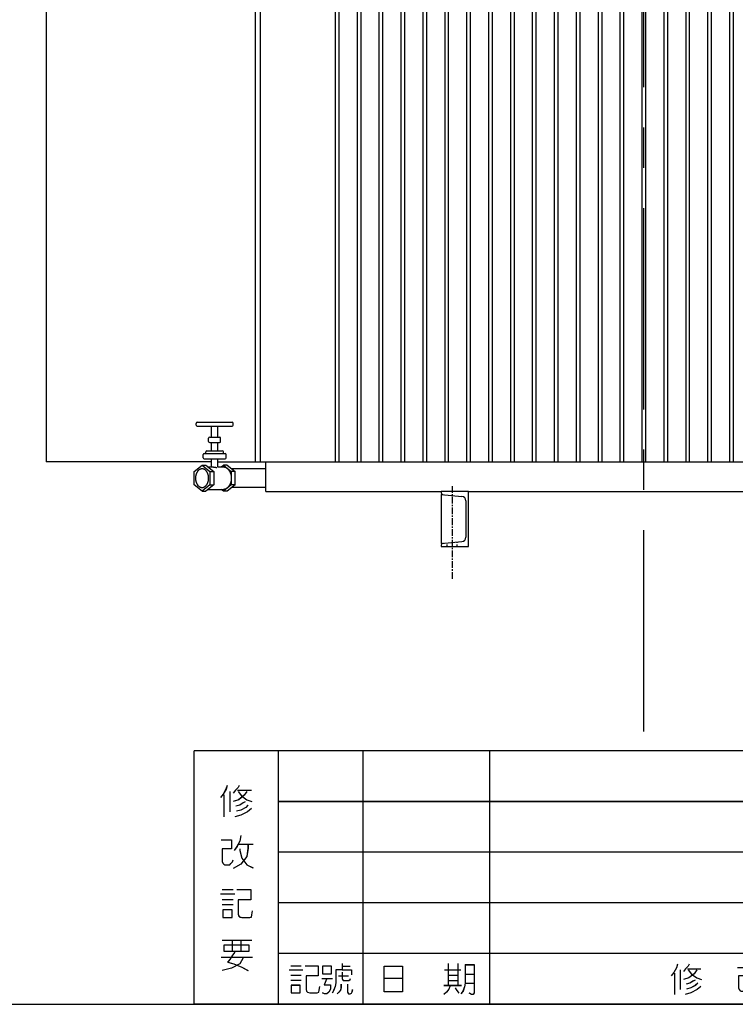
# Model space of a CAD drawing. Units: millimetres. Extents: x 2728 to 11638, y 1628 to 7928.
# Drawn here: x 4936 to 6243, y 1628 to 3425 of the extents above; entities that cross this region are included whole.
import ezdxf

# ---------------------------------------------------------------- set-up
doc = ezdxf.new("R2010")
doc.units = ezdxf.units.MM
doc.header["$LTSCALE"] = 32.67
doc.linetypes.add('CENTER', pattern=[0.6, 0.375, -0.075, 0.075, -0.075])
doc.linetypes.add('HIDDEN', pattern=[0.2, 0.1, -0.1])
doc.layers.get('0').update_dxf_attribs({"linetype": 'CONTINUOUS'})
for name, color, linetype in [('BASE_2_DXF_AXIS', 7, 'CONTINUOUS'), ('BASE_2_DXF_CONTINUOUS_LINE', 7, 'CONTINUOUS'), ('BASE_2_DXF_HIDDEN_LINE', 7, 'CONTINUOUS'), ('BOTTOM_PLATEDXF_CONTINUOUS_LINE', 7, 'CONTINUOUS'), ('FILLING_VALVDXF_CONTINUOUS_LINE', 7, 'CONTINUOUS'), ('OIL_DRAIN_VADXF_CONTINUOUS_LINE', 7, 'CONTINUOUS'), ('OUTLINE_DRAWING_OF_TRADXF_TABLE', 7, 'CONTINUOUS'), ('OUTLINE_DRAWING_OF_TRDXF_FORMAT', 7, 'CONTINUOUS'), ('RADIATOR_FRODXF_CONTINUOUS_LINE', 7, 'CONTINUOUS'), ('RADIATOR_LEFDXF_CONTINUOUS_LINE', 7, 'CONTINUOUS'), ('TANK_WALL_DXF_AXIS', 7, 'CONTINUOUS')]:
    doc.layers.add(name, color=color, linetype=linetype)

# ---------------------------------------------------------------- blocks, each defined once
blk = doc.blocks.new('TABLE_BL3', base_point=(245.14, 15.42))
at = {"layer": 'OUTLINE_DRAWING_OF_TRADXF_TABLE', "color": 2, "linetype": 'Continuous'}
for p, q in [((321.78, 30.83), (168.5, 30.83)), ((168.5, 0), (168.5, 30.83)), ((178.77, 0), (178.77, 30.83)), ((189.05, 0), (189.05, 30.83)), ((204.47, 0), (204.47, 30.83)), ((276.4, 0), (276.4, 30.83)), ((291.82, 0), (291.82, 30.83)), ((307.23, 0), (307.23, 30.83)), ((321.78, 0), (321.78, 30.83)), ((321.78, 24.66), (178.77, 24.66)), ((321.78, 18.5), (178.77, 18.5)), ((321.78, 12.33), (178.77, 12.33)), ((321.78, 6.17), (178.77, 6.17)), ((321.78, 0), (168.5, 0))]:
    blk.add_line(p, q, dxfattribs=at)
at = {"layer": 'OUTLINE_DRAWING_OF_TRADXF_TABLE', "color": 7, "linetype": 'Continuous'}
for p, q in [((172.09, 25.5), (172.09, 22.82)), ((172.83, 25.91), (172.83, 23.43)), ((173.77, 26.04), (175.45, 26.04)), ((173.9, 19.47), (175.65, 19.47)), ((171.69, 13.44), (173.43, 13.44)), ((171.89, 13.97), (173.23, 13.97)), ((171.89, 12.77), (173.23, 12.77)), ((171.89, 12.16), (173.23, 12.16)), ((171.89, 7.81), (175.51, 7.81)), ((173.1, 7.81), (173.1, 6.47)), ((174.17, 7.81), (174.17, 6.47)), ((171.76, 5.73), (175.58, 5.73)), ((199.4, 4.95), (199.4, 2.31)), ((200.57, 4.95), (200.57, 2.31)), ((252.44, 4.95), (252.44, 4.31)), ((294.49, 4.95), (294.49, 1.21)), ((296.3, 4.95), (296.3, 4.18)), ((302.37, 5.02), (302.37, 1.15)), ((304.3, 5.02), (304.3, 4.18)), ((310.31, 4.82), (310.31, 1.47)), ((180.04, 4.18), (181.72, 4.18)), ((180.24, 4.7), (181.53, 4.7)), ((186.49, 4.63), (187.46, 4.63)), ((198.95, 4.18), (200.95, 4.18)), ((201.47, 3.66), (202.57, 3.66)), ((226.95, 3.79), (226.95, 1.21)), ((227.66, 4.18), (227.66, 1.79)), ((228.56, 4.31), (230.18, 4.31)), ((236.69, 3.99), (238.37, 3.99)), ((250.63, 4.31), (250.63, 3.73)), ((278.63, 3.79), (278.63, 1.21)), ((279.34, 4.18), (279.34, 1.79)), ((280.24, 4.31), (281.85, 4.31)), ((288.37, 3.99), (290.05, 3.99)), ((293.72, 3.99), (295.01, 3.99)), ((295.33, 4.18), (297.33, 4.18)), ((301.66, 3.99), (303.01, 3.99)), ((303.33, 4.18), (305.4, 4.18)), ((308.64, 3.92), (309.93, 3.92)), ((317.99, 4.18), (320.31, 4.18)), ((319.15, 4.12), (319.15, 1.28)), ((180.24, 3.53), (181.53, 3.53)), ((180.24, 2.95), (181.53, 2.95)), ((184.04, 3.15), (185.33, 3.15)), ((186.04, 3.47), (187.27, 3.47)), ((199.4, 3.53), (200.57, 3.53)), ((199.4, 2.89), (200.57, 2.89)), ((201.47, 2.57), (202.57, 2.57)), ((310.31, 3.53), (311.02, 3.53)), ((317.99, 3.28), (320.19, 3.28)), ((198.89, 2.31), (201.02, 2.31)), ((304.56, 1.99), (305.4, 1.21)), ((317.99, 2.31), (320.19, 2.31))]:
    blk.add_line(p, q, dxfattribs=at)
for points in [[(172.5, 26.64), (172.36, 26.17), (172.03, 25.57), (171.69, 25.17)], [(173.97, 26.64), (173.84, 26.38), (173.5, 26.04), (173.23, 25.71)], [(174.91, 25.91), (174.57, 25.44), (173.9, 24.9), (173.23, 24.7)], [(173.84, 25.91), (174.24, 25.37), (174.91, 24.9), (175.51, 24.7)], [(174.71, 24.63), (174.44, 24.5), (174.04, 24.23), (173.57, 24.1)], [(175.04, 24.23), (174.78, 23.96), (174.17, 23.63), (173.64, 23.49)], [(175.45, 23.83), (174.98, 23.43), (174.17, 23.02), (173.43, 22.82)], [(174.17, 20.54), (174.04, 19.87), (173.7, 19.2), (173.37, 18.73)], [(171.76, 20.01), (173.03, 20.01), (173.03, 18.93), (171.89, 18.93), (171.89, 17.39), (171.96, 17.19), (172.09, 17.06), (172.23, 16.99), (172.83, 16.99), (172.97, 17.12), (173.17, 17.33), (173.23, 17.59)], [(175.04, 19.47), (175.04, 19), (174.91, 18), (174.17, 17.06), (173.23, 16.52)], [(174.04, 18.93), (174.04, 18.73), (174.31, 17.8), (174.91, 16.99), (175.65, 16.59)], [(173.7, 13.97), (175.38, 13.97), (175.38, 12.7), (173.84, 12.7), (173.84, 10.96), (173.9, 10.76), (174.04, 10.62), (174.31, 10.55), (175.24, 10.55), (175.45, 10.62), (175.51, 10.89), (175.58, 11.36)], [(171.96, 11.49), (171.96, 10.55), (173.1, 10.55), (173.1, 11.49), (171.96, 11.49)], [(172.09, 7.2), (172.09, 6.47), (175.18, 6.47), (175.18, 7.2), (172.09, 7.2)], [(173.43, 6.33), (173.17, 6), (172.83, 5.46), (172.56, 5.12), (173.3, 4.92), (174.31, 4.52), (175.04, 4.12)], [(174.44, 5.66), (174.04, 4.92), (173.03, 4.39), (171.89, 4.12)], [(186.49, 4.95), (186.49, 4.18), (187.65, 4.18), (187.65, 3.6)], [(201.47, 4.82), (201.47, 2.57), (201.4, 2.12), (201.21, 1.6), (200.95, 1.28)], [(201.47, 4.82), (202.57, 4.82), (202.57, 1.66), (202.57, 1.41), (202.44, 1.21), (202.24, 1.21), (201.98, 1.34)], [(227.34, 4.89), (227.21, 4.44), (226.89, 3.86), (226.56, 3.47)], [(228.76, 4.89), (228.63, 4.63), (228.31, 4.31), (228.05, 3.99)], [(236.95, 5.02), (236.82, 4.37), (236.5, 3.73), (236.18, 3.28)], [(244.44, 4.89), (244.44, 3.99), (244.31, 3.34), (243.85, 2.57), (243.4, 2.18)], [(279.02, 4.89), (278.89, 4.44), (278.56, 3.86), (278.24, 3.47)], [(280.43, 4.89), (280.31, 4.63), (279.98, 4.31), (279.72, 3.99)], [(288.63, 5.02), (288.5, 4.37), (288.18, 3.73), (287.85, 3.28)], [(309.28, 4.95), (309.28, 1.66), (309.28, 1.47), (309.15, 1.28), (309.02, 1.21), (308.9, 1.28), (308.77, 1.28), (308.7, 1.41)], [(311.28, 4.89), (311.28, 1.79), (311.41, 1.6), (311.6, 1.41), (311.73, 1.34), (312.12, 1.34), (312.25, 1.47), (312.31, 1.73), (312.38, 1.99)], [(318.25, 4.89), (317.99, 4.44), (317.67, 3.86), (317.28, 3.53)], [(319.41, 4.89), (319.41, 4.7), (319.28, 4.37), (319.15, 4.18)], [(181.98, 4.7), (183.59, 4.7), (183.59, 3.47), (182.11, 3.47), (182.11, 1.79), (182.17, 1.6), (182.3, 1.47), (182.56, 1.41), (183.46, 1.41), (183.65, 1.47), (183.72, 1.73), (183.78, 2.18)], [(184.11, 4.63), (184.11, 3.73), (185.2, 3.73), (185.2, 4.63), (184.11, 4.63)], [(186.49, 4.18), (185.72, 4.18), (185.72, 2.63), (185.65, 2.18), (185.46, 1.66), (185.27, 1.34)], [(186.49, 3.92), (186.49, 3.15), (186.56, 3.02), (186.62, 2.89), (186.82, 2.89), (187.14, 2.89), (187.33, 2.89), (187.46, 3.02), (187.53, 3.15)], [(193.86, 3.15), (191.6, 3.15), (191.6, 4.63), (193.86, 4.63), (193.86, 1.53), (191.6, 1.53), (191.6, 3.15)], [(229.66, 4.18), (229.34, 3.73), (228.69, 3.21), (228.05, 3.02)], [(228.63, 4.18), (229.02, 3.66), (229.66, 3.21), (230.24, 3.02)], [(234.63, 4.5), (235.85, 4.5), (235.85, 3.47), (234.76, 3.47), (234.76, 1.99), (234.82, 1.79), (234.95, 1.66), (235.08, 1.6), (235.66, 1.6), (235.79, 1.73), (235.98, 1.92), (236.05, 2.18)], [(237.79, 3.99), (237.79, 3.53), (237.66, 2.57), (236.95, 1.66), (236.05, 1.15)], [(242.95, 1.21), (242.95, 3.99), (245.98, 3.99), (245.98, 1.66), (245.92, 1.47), (245.85, 1.34), (245.79, 1.28), (245.6, 1.28), (245.34, 1.41), (245.21, 1.53)], [(244.44, 3.66), (244.69, 3.15), (245.15, 2.57), (245.53, 2.18)], [(250.63, 4.31), (254.18, 4.31), (254.18, 3.73)], [(251.92, 3.92), (251.73, 3.73), (251.34, 3.47), (251.08, 3.34)], [(252.89, 3.99), (253.08, 3.73), (253.47, 3.53), (253.79, 3.47)], [(281.34, 4.18), (281.02, 3.73), (280.37, 3.21), (279.72, 3.02)], [(280.31, 4.18), (280.69, 3.66), (281.34, 3.21), (281.92, 3.02)], [(286.31, 4.5), (287.53, 4.5), (287.53, 3.47), (286.43, 3.47), (286.43, 1.99), (286.5, 1.79), (286.63, 1.66), (286.76, 1.6), (287.34, 1.6), (287.47, 1.73), (287.66, 1.92), (287.72, 2.18)], [(289.47, 3.99), (289.47, 3.53), (289.34, 2.57), (288.63, 1.66), (287.72, 1.15)], [(294.43, 3.92), (294.3, 3.47), (294.04, 2.76), (293.72, 2.37)], [(294.56, 3.92), (294.69, 3.6), (294.88, 3.02), (295.14, 2.7)], [(295.85, 3.79), (295.72, 3.6), (295.59, 3.41), (295.33, 3.28)], [(296.62, 3.79), (296.88, 3.6), (297.14, 3.34), (297.27, 3.15)], [(302.3, 3.92), (302.17, 3.28), (301.91, 2.57), (301.59, 2.12)], [(302.43, 3.92), (302.62, 3.47), (302.82, 2.89), (303.01, 2.57)], [(304.3, 4.12), (304.17, 3.86), (303.91, 3.53), (303.59, 3.34)], [(311.41, 3.47), (311.67, 3.53), (311.99, 3.66), (312.25, 3.86)], [(316.7, 4.63), (316.77, 4.5), (316.96, 4.31), (317.02, 4.18)], [(317.99, 4.18), (317.99, 1.28), (320.38, 1.28)], [(184.62, 3.15), (184.3, 2.37), (185.07, 2.37), (185.07, 1.86), (184.88, 1.47), (184.62, 1.28), (184.36, 1.28), (184.17, 1.34), (184.11, 1.41)], [(186.36, 2.44), (186.36, 1.99), (186.3, 1.73), (186.11, 1.47), (185.91, 1.28)], [(187.14, 2.44), (187.14, 1.6), (187.14, 1.47), (187.27, 1.28), (187.46, 1.28), (187.65, 1.34), (187.72, 1.53), (187.78, 1.79)], [(229.47, 2.95), (229.21, 2.82), (228.82, 2.57), (228.37, 2.44)], [(229.79, 2.57), (229.53, 2.31), (228.95, 1.99), (228.44, 1.86)], [(236.82, 3.47), (236.82, 3.28), (237.08, 2.37), (237.66, 1.6), (238.37, 1.21)], [(252.44, 3.47), (252.05, 3.02), (251.34, 2.5), (250.76, 2.18)], [(252.44, 3.47), (252.95, 3.02), (253.66, 2.5), (254.18, 2.18)], [(281.14, 2.95), (280.89, 2.82), (280.5, 2.57), (280.05, 2.44)], [(281.47, 2.57), (281.21, 2.31), (280.63, 1.99), (280.11, 1.86)], [(288.5, 3.47), (288.5, 3.28), (288.76, 2.37), (289.34, 1.6), (290.05, 1.21)], [(296.88, 3.02), (296.49, 2.31), (295.85, 1.53), (295.14, 1.21)], [(295.72, 3.02), (296.17, 2.31), (296.82, 1.6), (297.4, 1.21)], [(304.88, 3.53), (304.43, 3.02), (303.72, 2.44), (303.14, 1.99)], [(305.27, 2.95), (304.75, 2.37), (303.91, 1.66), (303.14, 1.21)], [(303.33, 3.47), (303.59, 3.28), (303.85, 3.02), (304.04, 2.82)], [(308.64, 2.31), (309.02, 2.5), (309.48, 2.76), (309.86, 3.02)], [(316.7, 1.34), (316.9, 1.66), (317.15, 2.24), (317.28, 2.76)], [(180.3, 2.31), (180.3, 1.41), (181.4, 1.41), (181.4, 2.31), (180.3, 2.31)], [(199.6, 2.18), (199.47, 1.86), (199.21, 1.47), (198.89, 1.21)], [(200.24, 1.99), (200.37, 1.79), (200.57, 1.53), (200.69, 1.34)], [(230.18, 2.18), (229.73, 1.79), (228.95, 1.41), (228.24, 1.21)], [(251.47, 2.18), (251.47, 1.21), (253.47, 1.21), (253.47, 2.18), (251.47, 2.18)], [(281.85, 2.18), (281.4, 1.79), (280.63, 1.41), (279.92, 1.21)], [(309.8, 1.34), (310.12, 1.41), (310.57, 1.47), (310.96, 1.6)]]:
    blk.add_lwpolyline(points, dxfattribs=at)
blk = doc.blocks.new('A$C754E19B1')
at = {"layer": 'BASE_2_DXF_AXIS', "color": 2, "linetype": 'CENTER'}
blk.add_line((736.2, 448), (736.2, 278), dxfattribs=at)
at = {"layer": 'BASE_2_DXF_CONTINUOUS_LINE', "color": 7, "linetype": 'Continuous'}
for p, q in [((766.2, 438), (716.2, 438)), ((716.2, 438), (716.2, 436.1)), ((716.2, 432.5), (753.9, 429.2)), ((716.2, 432.5), (716.2, 343.5)), ((766.2, 338), (766.2, 438)), ((761.2, 421.2), (761.2, 354.8)), ((716.2, 343.5), (753.9, 346.8)), ((716.2, 339.9), (716.2, 338)), ((716.2, 338), (766.2, 338))]:
    blk.add_line(p, q, dxfattribs=at)
for centre, radius, start, end in [((720.2, 436.1), 4, 180, 265), ((753.2, 421.2), 8, 0, 85), ((720.2, 339.9), 4, 95, 180), ((753.2, 354.8), 8, 275, 0)]:
    blk.add_arc(centre, radius, start, end, dxfattribs=at)
at = {"layer": 'BASE_2_DXF_HIDDEN_LINE', "color": 8, "linetype": 'HIDDEN'}
for p, q in [((727.2, 338), (727.2, 344.5)), ((745.2, 338), (745.2, 346.1))]:
    blk.add_line(p, q, dxfattribs=at)
at = {"layer": 'BOTTOM_PLATEDXF_CONTINUOUS_LINE', "color": 7, "linetype": 'Continuous'}
for p, q in [((396.2, 438), (396.2, 492.5)), ((396.2, 438), (716.2, 438)), ((766.2, 438), (1406.2, 438))]:
    blk.add_line(p, q, dxfattribs=at)
at = {"layer": 'FILLING_VALVDXF_CONTINUOUS_LINE', "color": 7, "linetype": 'Continuous'}
for p, q in [((268.5, 559.5), (268.5, 562.5)), ((270.5, 564.5), (334.5, 564.5)), ((270.5, 557.5), (334.5, 557.5)), ((296.5, 537.5), (296.5, 557.5)), ((308.5, 537.5), (308.5, 557.5)), ((336.5, 559.5), (336.5, 562.5)), ((291.5, 529.5), (291.5, 535.5)), ((293.5, 537.5), (311.5, 537.5)), ((293.5, 527.5), (311.5, 527.5)), ((296.5, 512.5), (296.5, 527.5)), ((308.5, 512.5), (308.5, 527.5)), ((313.5, 529.5), (313.5, 535.5)), ((281.5, 499.5), (281.5, 505.5)), ((283.5, 507.5), (321.5, 507.5)), ((286.5, 507.5), (286.5, 510.5)), ((288.5, 512.5), (316.5, 512.5)), ((318.5, 507.5), (318.5, 510.5)), ((323.5, 499.5), (323.5, 505.5)), ((265, 474.5), (279.5, 486.2)), ((279.5, 486.2), (294, 474.5)), ((279.5, 486.2), (286.6, 486.2)), ((283.5, 497.5), (321.5, 497.5)), ((286.6, 486.2), (301.1, 474.5)), ((296.5, 483), (296.5, 497.5)), ((308.5, 482.6), (308.5, 497.5)), ((314.4, 483), (318.4, 486.2)), ((318.4, 486.2), (332.9, 474.5)), ((325.5, 486.2), (318.4, 486.2)), ((325.5, 486.2), (340, 474.5)), ((265, 450.5), (265, 474.5)), ((290.6, 483), (298.3, 483)), ((294, 474.5), (301.1, 474.5)), ((294, 474.5), (294, 450.5)), ((301.1, 474.5), (301.1, 450.5)), ((308.5, 483), (318.4, 483)), ((340, 474.5), (332.9, 474.5)), ((332.9, 474.5), (332.9, 450.5)), ((340, 450.5), (340, 474.5)), ((279.5, 438.7), (265, 450.5)), ((294, 450.5), (279.5, 438.7)), ((301.1, 450.5), (286.6, 438.7)), ((294, 450.5), (301.1, 450.5)), ((332.9, 450.5), (318.4, 438.7)), ((340, 450.5), (325.5, 438.7)), ((340, 450.5), (332.9, 450.5)), ((279.5, 438.7), (286.6, 438.7)), ((290.6, 442), (318.4, 442)), ((318.4, 438.7), (314.4, 442)), ((325.5, 438.7), (318.4, 438.7))]:
    blk.add_line(p, q, dxfattribs=at)
at = {"layer": 'FILLING_VALVDXF_CONTINUOUS_LINE', "color": 9, "linetype": 'Continuous'}
for p, q in [((283.5, 507.5), (283.5, 507.5)), ((321.5, 507.5), (321.5, 507.5)), ((283.5, 497.5), (283.5, 497.5)), ((321.5, 497.5), (321.5, 497.5))]:
    blk.add_line(p, q, dxfattribs=at)
at = {"layer": 'FILLING_VALVDXF_CONTINUOUS_LINE', "color": 7, "linetype": 'Continuous'}
for centre, start, end in [((270.5, 562.5), 90, 180), ((270.5, 559.5), 180, 270), ((334.5, 562.5), 0, 90), ((334.5, 559.5), 270, 0), ((293.5, 535.5), 90, 180), ((293.5, 529.5), 180, 270), ((311.5, 535.5), 0, 90), ((311.5, 529.5), 270, 0), ((283.5, 505.5), 90, 180), ((288.5, 510.5), 90, 180), ((316.5, 510.5), 0, 90), ((321.5, 505.5), 0, 90), ((283.5, 499.5), 180, 270), ((321.5, 499.5), 270, 0)]:
    blk.add_arc(centre, 2, start, end, dxfattribs=at)
for points, start_tangent, end_tangent in [([(279.5, 479.5), (279.1, 479.5), (278.1, 479.4), (277.2, 479.2), (276.3, 478.9), (275.5, 478.5), (274.6, 478), (273.8, 477.4), (273, 476.8), (272.2, 476), (271.5, 475.2), (270.9, 474.3), (270.3, 473.3), (269.7, 472.3), (269.2, 471.2), (268.8, 470), (268.4, 468.9), (268.1, 467.6), (267.8, 466.4), (267.6, 465.1), (267.5, 463.8), (267.5, 462.5)], (-1, 0), (0, -1)), ([(291.5, 462.5), (291.5, 463.8), (291.4, 465.1), (291.2, 466.4), (291, 467.6), (290.7, 468.9), (290.3, 470), (289.9, 471.2), (289.4, 472.3), (288.8, 473.3), (288.2, 474.3), (287.5, 475.2), (286.8, 476), (286.1, 476.8), (285.3, 477.4), (284.4, 478), (283.6, 478.5), (282.7, 478.9), (281.8, 479.2), (280.9, 479.4), (280, 479.5), (279.5, 479.5)], (0, 1), (-1, 0)), ([(298.3, 483), (298.8, 483), (299.3, 483), (299.9, 482.9), (300.5, 482.8), (301.2, 482.7), (301.9, 482.7), (302.5, 482.6), (303.2, 482.4), (303.9, 482.4), (304.5, 482.3), (305.1, 482.2), (305.7, 482.1), (306.3, 482.1), (306.8, 482.1)], (1, -0.000013), (1, 0)), ([(306.8, 482.1), (307.2, 482.1), (307.6, 482.1), (307.9, 482.2), (308.2, 482.3), (308.3, 482.4), (308.5, 482.4), (308.5, 482.6), (308.5, 482.6)], (1, 0), (-0.012874, 0.999917)), ([(318.4, 483), (319, 483), (320.3, 482.8), (321.5, 482.5), (322.7, 482.1), (323.8, 481.5), (324.9, 480.8), (326, 480), (327, 479), (328, 477.9), (328.9, 476.7), (329.7, 475.4), (330.4, 474), (331.1, 472.5), (331.6, 470.9), (332.1, 469.3), (332.4, 467.7), (332.7, 466), (332.9, 464.2), (332.9, 462.5)], (1, 0), (0, -1)), ([(267.5, 462.5), (267.5, 461.2), (267.6, 459.9), (267.8, 458.6), (268.1, 457.4), (268.4, 456.1), (268.8, 455), (269.2, 453.8), (269.7, 452.7), (270.3, 451.7), (270.9, 450.7), (271.5, 449.8), (272.2, 449), (273, 448.2), (273.8, 447.6), (274.6, 447), (275.5, 446.5), (276.3, 446.1), (277.2, 445.8), (278.1, 445.6), (279.1, 445.5), (279.5, 445.5)], (0, -1), (1, 0)), ([(279.5, 445.5), (280, 445.5), (280.9, 445.6), (281.8, 445.8), (282.7, 446.1), (283.6, 446.5), (284.4, 447), (285.3, 447.6), (286.1, 448.2), (286.8, 449), (287.5, 449.8), (288.2, 450.7), (288.8, 451.7), (289.4, 452.7), (289.9, 453.8), (290.3, 455), (290.7, 456.1), (291, 457.4), (291.2, 458.6), (291.4, 459.9), (291.5, 461.2), (291.5, 462.5)], (1, 0), (0, 1)), ([(332.9, 462.5), (332.9, 460.8), (332.7, 459), (332.4, 457.3), (332.1, 455.7), (331.6, 454.1), (331.1, 452.5), (330.4, 451), (329.7, 449.6), (328.9, 448.3), (328, 447.1), (327, 446), (326, 445), (324.9, 444.2), (323.8, 443.5), (322.7, 442.9), (321.5, 442.5), (320.3, 442.2), (319, 442), (318.4, 442)], (0, -1), (-1, 0))]:
    blk.add_spline(points, degree=3, dxfattribs=dict(at, start_tangent=start_tangent, end_tangent=end_tangent))
at = {"layer": 'OIL_DRAIN_VADXF_CONTINUOUS_LINE', "color": 7, "linetype": 'Continuous'}
for p, q in [((396.2, 479.5), (333.8, 479.5)), ((396.2, 445.5), (333.8, 445.5))]:
    blk.add_line(p, q, dxfattribs=at)
at = {"layer": 'RADIATOR_FRODXF_CONTINUOUS_LINE', "color": 7, "linetype": 'Continuous'}
for p, q in [((386.2, 492.5), (386.2, 1592.5)), ((523.2, 492.5), (523.2, 1592.5)), ((529.2, 1592.5), (529.2, 492.5)), ((563.2, 492.5), (563.2, 1592.5)), ((569.2, 1592.5), (569.2, 492.5)), ((603.2, 492.5), (603.2, 1592.5)), ((609.2, 1592.5), (609.2, 492.5)), ((643.2, 492.5), (643.2, 1592.5)), ((649.2, 1592.5), (649.2, 492.5)), ((683.2, 492.5), (683.2, 1592.5)), ((689.2, 1592.5), (689.2, 492.5)), ((723.2, 492.5), (723.2, 1592.5)), ((729.2, 1592.5), (729.2, 492.5)), ((763.2, 492.5), (763.2, 1592.5)), ((769.2, 1592.5), (769.2, 492.5)), ((803.2, 492.5), (803.2, 1592.5)), ((809.2, 1592.5), (809.2, 492.5)), ((843.2, 492.5), (843.2, 1592.5)), ((849.2, 1592.5), (849.2, 492.5)), ((883.2, 492.5), (883.2, 1592.5)), ((889.2, 1592.5), (889.2, 492.5)), ((923.2, 492.5), (923.2, 1592.5)), ((929.2, 1592.5), (929.2, 492.5)), ((963.2, 492.5), (963.2, 1592.5)), ((969.2, 1592.5), (969.2, 492.5)), ((1003.2, 492.5), (1003.2, 1592.5)), ((1009.2, 1592.5), (1009.2, 492.5)), ((1043.2, 492.5), (1043.2, 1592.5)), ((1049.2, 1592.5), (1049.2, 492.5)), ((1083.2, 492.5), (1083.2, 1592.5)), ((1089.2, 1592.5), (1089.2, 492.5)), ((1123.2, 492.5), (1123.2, 1592.5)), ((1129.2, 1592.5), (1129.2, 492.5)), ((1163.2, 492.5), (1163.2, 1592.5)), ((1169.2, 1592.5), (1169.2, 492.5)), ((1203.2, 492.5), (1203.2, 1592.5)), ((1209.2, 1592.5), (1209.2, 492.5)), ((1243.2, 492.5), (1243.2, 1592.5)), ((1249.2, 1592.5), (1249.2, 492.5)), ((386.2, 492.5), (1776.2, 492.5))]:
    blk.add_line(p, q, dxfattribs=at)
at = {"layer": 'RADIATOR_LEFDXF_CONTINUOUS_LINE', "color": 7, "linetype": 'Continuous'}
for p, q in [((-5, 1592.5), (-5, 492.5)), ((376.2, 1592.5), (376.2, 492.5)), ((296.5, 492.5), (-5, 492.5)), ((308.5, 492.5), (386.2, 492.5))]:
    blk.add_line(p, q, dxfattribs=at)
at = {"layer": 'TANK_WALL_DXF_AXIS', "color": 2, "linetype": 'CENTER', "ltscale": 30}
blk.add_line((1086.2, 0), (1086.2, 2763.2), dxfattribs=at)

msp = doc.modelspace()

# ---------------------------------------------------------------- linework, layer by layer
at = {"layer": 'OUTLINE_DRAWING_OF_TRDXF_FORMAT', "color": 2, "linetype": 'Continuous'}
for p, q in [((7554.3, 2090.1), (5255, 2090.1)), ((5255, 1627.6), (5255, 2090.1)), ((5409.1, 1627.6), (5409.1, 2090.1)), ((5563.3, 1627.6), (5563.3, 2090.1)), ((5794.5, 1627.6), (5794.5, 2090.1)), ((7554.3, 1997.6), (5409.1, 1997.6)), ((7554.3, 1905.1), (5409.1, 1905.1)), ((7554.3, 1812.6), (5409.1, 1812.6)), ((7554.3, 1720.1), (5409.1, 1720.1)), ((7554.3, 1627.6), (5255, 1627.6))]:
    msp.add_line(p, q, dxfattribs=at)
at = {"layer": 'OUTLINE_DRAWING_OF_TRDXF_FORMAT', "color": 7, "linetype": 'Continuous'}
for p, q in [((5320, 2016.2), (5320, 1979)), ((5334.1, 2018.2), (5359.2, 2018.2)), ((5308.9, 2010.2), (5308.9, 1970)), ((5336.1, 1919.7), (5362.2, 1919.7)), ((5305.9, 1837.2), (5326, 1837.2)), ((5302.9, 1829.2), (5329.1, 1829.2)), ((5305.9, 1819.1), (5326, 1819.1)), ((5305.9, 1810.1), (5326, 1810.1)), ((5305.9, 1744.7), (5360.2, 1744.7)), ((5324, 1744.7), (5324, 1724.6)), ((5340.1, 1744.7), (5340.1, 1724.6)), ((5303.9, 1713.5), (5361.2, 1713.5)), ((5428.2, 1690.3), (5453.3, 1690.3)), ((5431.1, 1698.1), (5450.4, 1698.1)), ((5524.9, 1697.1), (5539.4, 1697.1)), ((5711.8, 1690.3), (5741.8, 1690.3)), ((5718.6, 1701.9), (5718.6, 1662.3)), ((5736, 1701.9), (5736, 1662.3)), ((6142.4, 1690.3), (6142.4, 1654.5)), ((6156, 1692.3), (6180.2, 1692.3)), ((5431.1, 1680.6), (5450.4, 1680.6)), ((5431.1, 1671.9), (5450.4, 1671.9)), ((5488.2, 1674.8), (5507.5, 1674.8)), ((5518.2, 1679.7), (5536.5, 1679.7)), ((5718.6, 1680.6), (5736, 1680.6)), ((5749.6, 1682.6), (5766, 1682.6)), ((6131.8, 1684.5), (6131.8, 1645.8)), ((5710.8, 1662.3), (5742.8, 1662.3)), ((5718.6, 1671), (5736, 1671)), ((5749.6, 1666.1), (5766, 1666.1)), ((2727.5, 1627.6), (11637.5, 1627.6))]:
    msp.add_line(p, q, dxfattribs=at)
for points in [[(5315, 2027.3), (5313, 2020.2), (5307.9, 2011.2), (5302.9, 2005.2)], [(5337.1, 2027.3), (5335.1, 2023.3), (5330.1, 2018.2), (5326, 2013.2)], [(5351.2, 2016.2), (5346.1, 2009.2), (5336.1, 2001.1), (5326, 1998.1)], [(5335.1, 2016.2), (5341.1, 2008.2), (5351.2, 2001.1), (5360.2, 1998.1)], [(5348.2, 1997.1), (5344.1, 1995.1), (5338.1, 1991.1), (5331.1, 1989.1)], [(5359.2, 1985.1), (5352.2, 1979), (5340.1, 1973), (5329.1, 1970)], [(5353.2, 1991.1), (5349.2, 1987.1), (5340.1, 1982), (5332.1, 1980)], [(5303.9, 1927.7), (5323, 1927.7), (5323, 1911.6), (5305.9, 1911.6), (5305.9, 1888.5), (5306.9, 1885.5), (5308.9, 1883.5), (5311, 1882.5), (5320, 1882.5), (5322, 1884.5), (5325, 1887.5), (5326, 1891.5)], [(5340.1, 1935.8), (5338.1, 1925.7), (5333.1, 1915.7), (5328, 1908.6)], [(5353.2, 1919.7), (5353.2, 1912.7), (5351.2, 1897.6), (5340.1, 1883.5), (5326, 1875.4)], [(5338.1, 1911.6), (5338.1, 1908.6), (5342.1, 1894.6), (5351.2, 1882.5), (5362.2, 1876.5)], [(5333.1, 1837.2), (5358.2, 1837.2), (5358.2, 1818.1), (5335.1, 1818.1), (5335.1, 1792), (5336.1, 1789), (5338.1, 1787), (5342.1, 1785.9), (5356.2, 1785.9), (5359.2, 1787), (5360.2, 1791), (5361.2, 1798)], [(5306.9, 1800), (5306.9, 1785.9), (5324, 1785.9), (5324, 1800), (5306.9, 1800)], [(5308.9, 1735.7), (5308.9, 1724.6), (5355.2, 1724.6), (5355.2, 1735.7), (5308.9, 1735.7)], [(5344.1, 1712.5), (5338.1, 1701.5), (5323, 1693.4), (5305.9, 1689.4)], [(5329.1, 1722.6), (5325, 1717.6), (5320, 1709.5), (5316, 1704.5), (5327, 1701.5), (5342.1, 1695.4), (5353.2, 1689.4)], [(5457.2, 1698.1), (5481.4, 1698.1), (5481.4, 1679.7), (5459.1, 1679.7), (5459.1, 1654.5), (5460.1, 1651.6), (5462, 1649.7), (5465.9, 1648.7), (5479.4, 1648.7), (5482.4, 1649.7), (5483.3, 1653.5), (5484.3, 1660.3)], [(5489.1, 1697.1), (5489.1, 1683.5), (5505.6, 1683.5), (5505.6, 1697.1), (5489.1, 1697.1)], [(5524.9, 1690.3), (5513.3, 1690.3), (5513.3, 1667.1), (5512.4, 1660.3), (5509.4, 1652.6), (5506.5, 1647.7)], [(5524.9, 1701.9), (5524.9, 1690.3), (5542.4, 1690.3), (5542.4, 1681.6)], [(5635.4, 1674.8), (5601.5, 1674.8), (5601.5, 1697.1), (5635.4, 1697.1), (5635.4, 1650.6), (5601.5, 1650.6), (5601.5, 1674.8)], [(5749.6, 1700), (5749.6, 1666.1), (5748.6, 1659.4), (5745.7, 1651.6), (5741.8, 1646.8)], [(5749.6, 1700), (5766, 1700), (5766, 1652.6), (5766, 1648.7), (5764.1, 1645.8), (5761.2, 1645.8), (5757.3, 1647.7)], [(6137.6, 1701), (6135.7, 1694.2), (6130.8, 1685.5), (6126, 1679.7)], [(6158.9, 1701), (6157, 1697.1), (6152.1, 1692.3), (6148.3, 1687.4)], [(6172.4, 1690.3), (6167.6, 1683.5), (6157.9, 1675.8), (6148.3, 1672.9)], [(6157, 1690.3), (6162.8, 1682.6), (6172.4, 1675.8), (6181.2, 1672.9)], [(5496.9, 1674.8), (5492, 1663.2), (5503.6, 1663.2), (5503.6, 1655.5), (5500.7, 1649.7), (5496.9, 1646.8), (5493, 1646.8), (5490.1, 1647.7), (5489.1, 1648.7)], [(5524.9, 1686.5), (5524.9, 1674.8), (5525.9, 1672.9), (5526.9, 1671), (5529.8, 1671), (5534.6, 1671), (5537.5, 1671), (5539.4, 1672.9), (5540.4, 1674.8)], [(6169.5, 1671.9), (6165.7, 1670), (6159.9, 1666.1), (6153.1, 1664.2)], [(5432, 1662.3), (5432, 1648.7), (5448.5, 1648.7), (5448.5, 1662.3), (5432, 1662.3)], [(5523, 1664.2), (5523, 1657.4), (5522, 1653.5), (5519.1, 1649.7), (5516.2, 1646.8)], [(5534.6, 1664.2), (5534.6, 1651.6), (5534.6, 1649.7), (5536.5, 1646.8), (5539.4, 1646.8), (5542.4, 1647.7), (5543.3, 1650.6), (5544.3, 1654.5)], [(5721.5, 1660.3), (5719.6, 1655.5), (5715.7, 1649.7), (5710.8, 1645.8)], [(5731.2, 1657.4), (5733.1, 1654.5), (5736, 1650.6), (5737.9, 1647.7)], [(6180.2, 1660.3), (6173.4, 1654.5), (6161.8, 1648.7), (6151.2, 1645.8)], [(6174.4, 1666.1), (6170.5, 1662.3), (6161.8, 1657.4), (6154.1, 1655.5)]]:
    msp.add_lwpolyline(points, dxfattribs=at)

# ---------------------------------------------------------------- block references
at = {"lineweight": 0}
msp.add_blockref('A$C754E19B1', (4989.7, 2125.5), dxfattribs=at)
at = {"xscale": 15, "yscale": 15, "zscale": 15}
msp.add_blockref('TABLE_BL3', (6404.6, 1858.9), dxfattribs=at)

doc.saveas('drawing.dxf')
